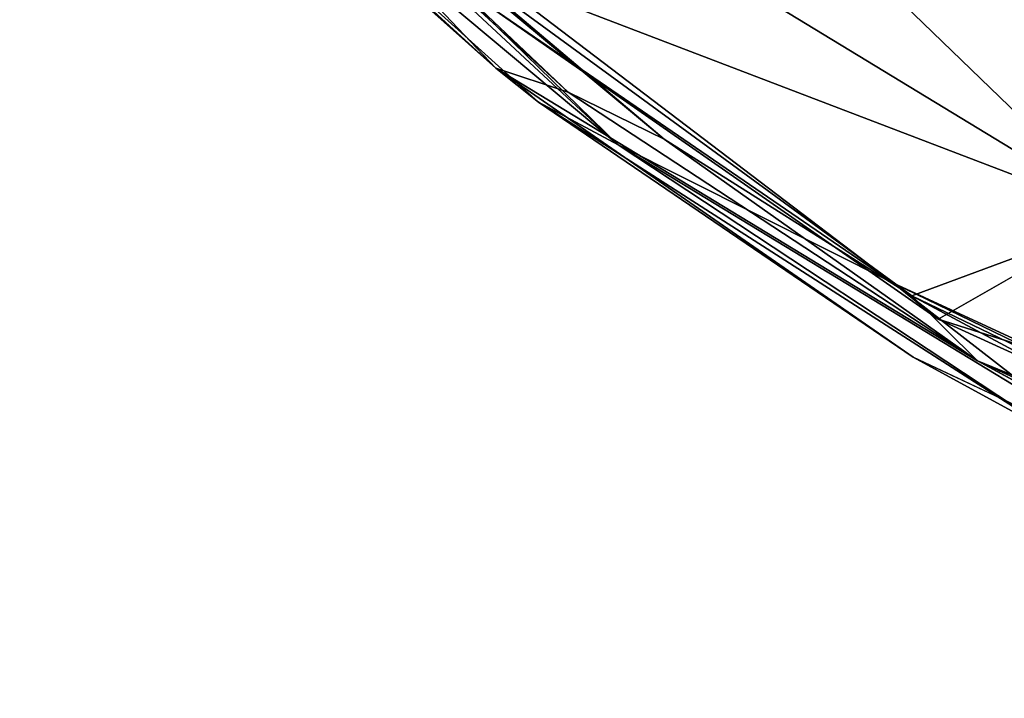
# Model space of a CAD drawing. Units: inches. Extents: x -38.4 to 38.2, y -25.6 to 25.7.
# Drawn here: x -36.5 to -34.2, y -25.3 to -23.7 of the extents above; entities that cross this region are included whole.
import ezdxf

# ---------------------------------------------------------------- set-up
doc = ezdxf.new("R2010")
doc.units = ezdxf.units.IN
doc.header["$MEASUREMENT"] = 0
doc.layers.add('SEAT-OUTSIDEFABRIC', color=5, linetype='Continuous')

msp = doc.modelspace()

# ---------------------------------------------------------------- linework, layer by layer
at = {"layer": 'SEAT-OUTSIDEFABRIC'}
for points in [[(-33.8893, -24.1753, 50.9074), (-35.848, -22.2846, 50.8424), (-36.3917, -22.6542, 50.9236)], [(-35.848, -22.2846, 50.8424), (-33.8893, -24.1753, 50.9074), (-34.1204, -23.4106, 50.7658)], [(-35.903, -23.2254, 8.5493), (-35.1075, -24.0013, 8.4278), (-36.5483, -22.6632, 8.4178)], [(-36.1932, -23.0934, 8.4709), (-36.5483, -22.6632, 8.4178), (-35.1075, -24.0013, 8.4278)], [(-36.3917, -22.6542, 50.9236), (-35.5048, -23.558, 50.9201), (-33.8893, -24.1753, 50.9074)], [(-35.4018, -23.8171, 50.9288), (-35.2279, -23.8745, 50.9231), (-36.1745, -23.0029, 50.9248)], [(-35.2279, -23.8745, 50.9231), (-35.9156, -23.223, 50.765), (-36.1745, -23.0029, 50.9248)], [(-36.1745, -23.0029, 50.9248), (-36.1367, -23.1579, 50.9174), (-35.4018, -23.8171, 50.9288)], [(-35.4018, -23.8171, 50.9288), (-36.1932, -23.0934, 8.4709), (-35.2996, -23.8989, 8.5553)], [(-35.1075, -24.0013, 8.4278), (-35.2996, -23.8989, 8.5553), (-36.1932, -23.0934, 8.4709)], [(-35.5048, -23.558, 50.9201), (-35.9156, -23.223, 50.765), (-34.997, -23.9878, 50.8633)], [(-35.2279, -23.8745, 50.9231), (-34.997, -23.9878, 50.8633), (-35.9156, -23.223, 50.765)], [(-35.4386, -23.6528, 8.3977), (-34.4442, -24.3342, 8.5709), (-35.903, -23.2254, 8.5493)], [(-35.1075, -24.0013, 8.4278), (-35.903, -23.2254, 8.5493), (-34.4442, -24.3342, 8.5709)], [(-32.5852, -23.4185, 8.3838), (-31.461, -25.3339, 8.3994), (-34.3368, -24.421, 8.3976)], [(-33.8893, -24.1753, 50.9074), (-35.5048, -23.558, 50.9201), (-34.4006, -24.3653, 50.9127)], [(-34.997, -23.9878, 50.8633), (-34.4006, -24.3653, 50.9127), (-35.5048, -23.558, 50.9201)], [(-34.4442, -24.3342, 8.5709), (-35.4386, -23.6528, 8.3977), (-34.3368, -24.421, 8.3976)], [(-35.4018, -23.8171, 50.9288), (-35.2996, -23.8989, 8.5553), (-34.3973, -24.5125, 50.919)], [(-35.2279, -23.8745, 50.9231), (-35.4018, -23.8171, 50.9288), (-34.2426, -24.5214, 50.932)], [(-34.997, -23.9878, 50.8633), (-35.2279, -23.8745, 50.9231), (-34.2426, -24.5214, 50.932)], [(-34.0278, -24.7144, 8.5477), (-34.3973, -24.5125, 50.919), (-35.2996, -23.8989, 8.5553)], [(-35.1075, -24.0013, 8.4278), (-34.0278, -24.7144, 8.5477), (-35.2996, -23.8989, 8.5553)], [(-34.2426, -24.5214, 50.932), (-34.4006, -24.3653, 50.9127), (-34.997, -23.9878, 50.8633)], [(-34.4442, -24.3342, 8.5709), (-34.0297, -24.6563, 8.423), (-35.1075, -24.0013, 8.4278)], [(-34.0297, -24.6563, 8.423), (-34.0278, -24.7144, 8.5477), (-35.1075, -24.0013, 8.4278)], [(-34.4006, -24.3653, 50.9127), (-33.5625, -24.768, 50.9259), (-33.8893, -24.1753, 50.9074)], [(-34.4442, -24.3342, 8.5709), (-34.3368, -24.421, 8.3976), (-33.1087, -24.9819, 8.4011)], [(-34.0297, -24.6563, 8.423), (-34.4442, -24.3342, 8.5709), (-33.0802, -24.9651, 8.5697)], [(-33.1087, -24.9819, 8.4011), (-33.0802, -24.9651, 8.5697), (-34.4442, -24.3342, 8.5709)], [(-34.4006, -24.3653, 50.9127), (-34.2426, -24.5214, 50.932), (-33.6741, -24.7539, 50.8515)], [(-33.6741, -24.7539, 50.8515), (-33.5625, -24.768, 50.9259), (-34.4006, -24.3653, 50.9127)], [(-33.1087, -24.9819, 8.4011), (-34.3368, -24.421, 8.3976), (-31.461, -25.3339, 8.3994)], [(-34.3973, -24.5125, 50.919), (-34.0278, -24.7144, 8.5477), (-33.3574, -25.0025, 50.9193)], [(-33.6741, -24.7539, 50.8515), (-34.2426, -24.5214, 50.932), (-33.3289, -24.941, 50.9341)], [(-33.3574, -25.0025, 50.9193), (-33.3289, -24.941, 50.9341), (-34.2426, -24.5214, 50.932)]]:
    msp.add_3dface(points, dxfattribs=at)
for points, invisible_edges in [([(-34.0184, -22.5494, 8.4123), (-34.3368, -24.421, 8.3976), (-35.4386, -23.6528, 8.3977)], 13), ([(-34.3368, -24.421, 8.3976), (-34.0184, -22.5494, 8.4123), (-32.5852, -23.4185, 8.3838)], 1), ([(-36.1932, -23.0934, 8.4709), (-35.4018, -23.8171, 50.9288), (-36.1367, -23.1579, 50.9174)], 12), ([(-34.3973, -24.5125, 50.919), (-34.2426, -24.5214, 50.932), (-35.4018, -23.8171, 50.9288)], 1), ([(-34.2426, -24.5214, 50.932), (-34.3973, -24.5125, 50.919), (-33.3574, -25.0025, 50.9193)], 1)]:
    msp.add_3dface(points, dxfattribs=dict(at, invisible_edges=invisible_edges))

doc.saveas('drawing.dxf')
